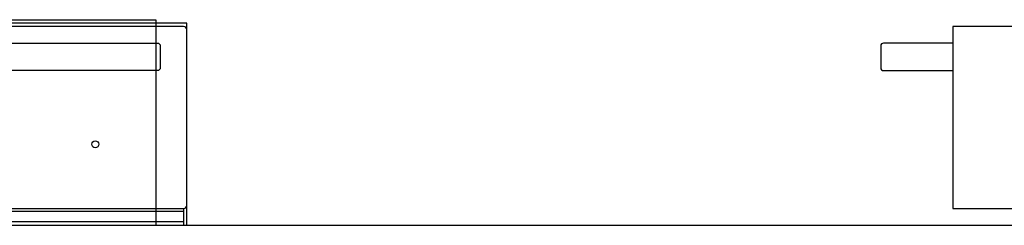
# Model space of a CAD drawing. Extents: x -6 to 2996, y -10 to 1964.
# Drawn here: x 923 to 1497, y 209 to 329 of the extents above; entities that cross this region are included whole.
import ezdxf

# ---------------------------------------------------------------- set-up
doc = ezdxf.new("R2010")
doc.units = 0
for name, color, linetype in [('CLEARANCES', 7, 'CONTINUOUS'), ('DATUM', 7, 'CONTINUOUS'), ('PRODUCT', 7, 'CONTINUOUS')]:
    doc.layers.add(name, color=color, linetype=linetype)

msp = doc.modelspace()

# ---------------------------------------------------------------- linework, layer by layer
at = {"layer": 'CLEARANCES', "color": 1}
msp.add_lwpolyline([(442.5, 208.91), (442.5, 328.91), (1002.5, 328.91), (1002.5, 208.91)], dxfattribs=at)
at = {"layer": 'DATUM', "color": 5}
msp.add_line((0, 208.91), (2995.54, 208.91), dxfattribs=at)
at = {"layer": 'PRODUCT', "color": 7, "linetype": 'CONTINUOUS'}
for p, q in [((1018.75, 208.91), (1018.75, 218.71)), ((1018.75, 216.91), (426.25, 216.91)), ((1018.75, 210.91), (426.25, 210.91))]:
    msp.add_line(p, q, dxfattribs=at)
for points in [[(1020.5, 326.91), (424.5, 326.91), (424.5, 208.91), (1020.5, 208.91)], [(1004, 299.21), (441, 299.21), (440, 300.21), (440, 314.21), (441, 315.21), (1004, 315.21), (1005, 314.21), (1005, 300.21)]]:
    msp.add_lwpolyline(points, close=True, dxfattribs=at)
for points in [[(1020.5, 322.91, 0.414214), (1018.5, 324.91), (426.5, 324.91, 0.414214), (424.5, 322.91)], [(424.5, 220.71, 0.414214), (426.5, 218.71), (1018.5, 218.71, 0.414214), (1020.5, 220.71)]]:
    msp.add_lwpolyline(points, format="xyb", dxfattribs=at)
at = {"layer": 'PRODUCT', "color": 218}
msp.add_lwpolyline([(1922.14, 324.91), (1467.14, 324.91), (1467.14, 218.71), (1922.14, 218.71)], dxfattribs=at)
msp.add_lwpolyline([(1467.14, 315.21), (1426.64, 315.21, 0.414214), (1425.14, 313.71), (1425.14, 300.71, 0.414214), (1426.64, 299.21), (1467.14, 299.21)], format="xyb", dxfattribs=at)
at = {"layer": 'PRODUCT', "color": 7, "linetype": 'CONTINUOUS'}
msp.add_circle((967.11, 256.21), 2, dxfattribs=at)

doc.saveas('drawing.dxf')
